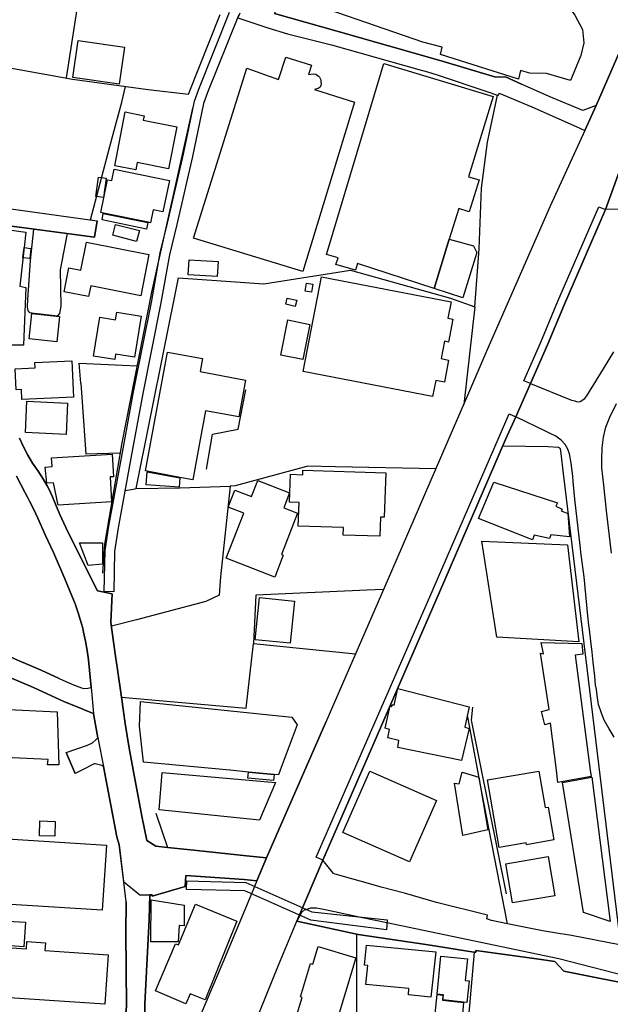
# Model space of a CAD drawing. Extents: x -10 to 410, y -24 to 273.
# Drawn here: x 137 to 199, y 100 to 205 of the extents above; entities that cross this region are included whole.
import ezdxf

# ---------------------------------------------------------------- set-up
doc = ezdxf.new("R2010")
doc.units = 0
for name, color, linetype in [('05_DM_LINE', 7, 'Continuous'), ('06_HOUSE_POLY', 160, 'Continuous'), ('07_HODO_POLY', 1, 'Continuous'), ('08_ROAD_LINE', 3, 'Continuous'), ('09_ROAD_POLY', 5, 'Continuous'), ('12_KASEN_LINE', 4, 'Continuous'), ('13_KASEN_POLY', 253, 'Continuous')]:
    doc.layers.add(name, color=color, linetype=linetype)

msp = doc.modelspace()

# ---------------------------------------------------------------- linework, layer by layer
at = {"layer": '05_DM_LINE', "color": 253}
for p, q in [((141.678174, 198.388924), (142.822635, 205.678057)), ((143.208485, 166.115442), (143.728006, 158.596004)), ((147.348112, 158.713137), (143.728006, 158.596004)), ((149.083407, 141.068564), (146.433095, 140.412273)), ((161.477999, 138.576382), (172.258219, 137.486526)), ((147.078533, 135.795157), (147.503314, 132.877161)), ((151.138062, 120.623128), (152.367616, 116.998199)), ((172.383276, 98.853914), (172.402741, 107.822531))]:
    msp.add_line(p, q, dxfattribs=at)
for points in [[(184.678133, 238.037322), (178.682978, 220.361571), (168.623471, 223.91622), (166.447721, 218.197534), (166.992563, 218.021662), (166.793437, 217.513855), (167.133295, 217.365544), (166.953461, 217.213098), (165.758185, 214.162294), (164.697613, 211.5218), (163.713349, 209.07251), (162.777661, 206.545188), (163.998431, 206.205329), (163.687855, 205.193677), (170.168424, 203.353824), (181.317787, 200.197599), (187.097968, 198.463166), (188.107898, 198.502268), (189.808053, 197.736595)], [(132.343171, 200.072542), (142.333431, 198.271791), (150.338283, 197.150585), (154.593148, 196.685841), (157.942814, 205.096008)], [(144.227889, 183.381055), (146.268075, 191.146644), (147.543449, 195.810787), (147.933089, 197.486654)], [(184.86279, 174.170247), (185.33339, 180.322499), (185.572652, 186.74054), (186.208445, 191.592095), (187.258165, 196.553033)], [(155.013105, 195.181885), (150.6635, 175.713133), (147.532597, 159.795242), (145.703596, 149.072555), (145.473119, 146.017788)], [(201.0227, 184.502261), (198.692782, 184.455235)], [(138.178129, 182.400581), (137.828452, 179.068656), (137.56783, 174.912321), (137.538547, 174.22089), (137.56783, 173.928057), (137.607794, 173.803), (137.668427, 173.693618), (137.763167, 173.588199), (138.272869, 173.513957), (140.753338, 173.240416), (140.9926, 173.467103), (141.13316, 174.252241), (141.053061, 178.072507), (141.793412, 181.920162)], [(149.043443, 154.947476), (153.51311, 177.25223), (162.572678, 176.595939), (171.723024, 178.045119), (182.293438, 175.088193), (184.86279, 174.170247), (183.713334, 163.861488)], [(190.748391, 166.056875), (195.107815, 164.318652), (195.442851, 164.217022), (195.708468, 164.131067), (196.008191, 164.17792), (196.51307, 164.478849), (196.718225, 164.775644), (198.487798, 167.611647), (199.567836, 169.427901)], [(143.208485, 166.115442), (143.02779, 168.217122), (147.602877, 168.013862), (149.128365, 167.920155)], [(156.487778, 157.002131), (157.117542, 160.693551), (159.838306, 161.248211), (160.657549, 165.396795)], [(199.322717, 148.123258), (198.80802, 152.596026), (198.51312, 155.322475), (198.322606, 157.158366), (198.307964, 158.021707), (198.357918, 159.256085), (198.482803, 160.373329), (198.742563, 161.451472), (199.143056, 162.521691), (199.852917, 163.93573)], [(199.607799, 128.638832), (199.072603, 129.545237), (198.553083, 130.447507), (198.268001, 131.197504), (197.973101, 132.127163), (197.808081, 133.056822), (197.732806, 133.697438), (197.652707, 134.158392), (197.572609, 135.107688), (197.402766, 136.572542), (197.298207, 137.650685), (197.152824, 138.806859), (196.998484, 140.045199), (196.953525, 140.513904), (196.838287, 141.482665), (196.428148, 145.60765), (196.138071, 147.927922), (196.027656, 148.912358), (195.453531, 153.845907), (195.293334, 155.68576), (195.232872, 156.256095), (195.058034, 157.638957), (194.878372, 158.631144), (194.722998, 159.123276), (194.428098, 159.615408), (194.008141, 160.072572), (193.432982, 160.498214), (192.848005, 160.767792), (192.423225, 161.002231), (189.197754, 162.541328)], [(200.322656, 106.65051), (194.272896, 156.560814), (194.022955, 158.65836), (193.942856, 159.162378), (193.732878, 159.287435), (192.638026, 159.381141), (187.838319, 159.451421)], [(180.753308, 157.045194), (170.123466, 157.256034), (167.218217, 157.326487), (159.532553, 155.240481), (159.003387, 155.193628)], [(144.538464, 131.158403), (143.718187, 131.478796), (143.00333, 131.775591), (141.463372, 132.400704), (140.083439, 133.037358), (138.192771, 133.896737), (135.617562, 134.998306), (130.607876, 137.32254), (115.027776, 144.771697), (104.513173, 149.85373), (99.168452, 152.455294), (96.532609, 153.740487), (96.453544, 153.783378), (93.838372, 155.213093)], [(149.043443, 154.947476), (153.663489, 155.021718), (159.003387, 155.193628), (157.987773, 145.631076), (157.843251, 143.678052), (156.437996, 143.013837), (149.083407, 141.068564)], [(147.878312, 154.763852), (148.748543, 154.896661), (149.043443, 154.947476)], [(143.867532, 137.822423), (143.697689, 138.802897), (143.492533, 139.77562), (143.39297, 140.178007), (143.248448, 140.748343), (142.96819, 141.713142), (142.628331, 142.650724), (142.513093, 142.947519), (142.263151, 143.588135), (141.492655, 145.420237), (140.298241, 148.181825)], [(175.223069, 144.291279), (173.43782, 144.217037), (161.697624, 143.681841), (161.477999, 138.576382)], [(140.913535, 134.853784), (139.003402, 135.728838), (136.433016, 136.822484), (131.45847, 139.131042), (125.883272, 141.795135)], [(147.503314, 132.877161), (160.697685, 131.720987), (161.477999, 138.576382)], [(154.492551, 116.763932), (160.732825, 116.092139), (162.838295, 115.896802), (169.102856, 130.240457)], [(188.317877, 108.920139), (185.572652, 123.014025), (184.102974, 130.970989)], [(147.977875, 111.240411), (147.732757, 113.302989), (147.263018, 117.271739), (147.263018, 117.275529), (147.003258, 118.095806), (145.583362, 125.55685)], [(150.192727, 117.71719), (151.133238, 117.131179), (152.367616, 116.998199)], [(152.367616, 116.998199), (154.463268, 116.767722), (154.492551, 116.763932)], [(154.367666, 112.545068), (154.402806, 113.463186), (160.652726, 113.287486), (167.628356, 110.17002), (175.593244, 109.326316), (175.517969, 108.291409), (167.513117, 109.29531), (160.538521, 112.412432), (154.367666, 112.545068)], [(147.522778, 94.755973), (147.697617, 96.900545), (148.013015, 100.217139), (147.947731, 108.006155), (147.977875, 111.240411)], [(175.357772, 96.201535), (184.013057, 96.252178), (184.843153, 105.912226), (184.763055, 105.92015), (179.942849, 106.68186), (172.55312, 107.787391), (166.053086, 109.181966)]]:
    msp.add_lwpolyline(points, dxfattribs=at)
at = {"layer": '06_HOUSE_POLY', "color": 255}
for points in [[(194.998433, 198.131059), (192.448718, 198.861591), (190.683968, 198.88898), (189.698671, 199.162348), (189.488692, 198.244402), (181.228904, 200.85768), (181.408565, 201.658492), (179.368552, 202.185764), (164.353965, 207.388892), (168.873413, 220.869378), (169.698686, 222.818613), (184.623528, 217.744332), (182.608837, 210.97093), (185.229004, 209.935851), (187.21424, 210.095875), (189.443734, 209.52175), (192.103864, 208.353691), (194.398815, 206.470946), (195.458354, 205.03348), (196.283626, 203.494383), (196.398865, 202.096019), (196.078471, 200.744336), (194.998433, 198.131059)], [(147.264052, 197.732633), (142.368571, 198.428026), (142.924265, 202.341999), (147.823707, 201.642817), (147.264052, 197.732633)], [(166.67906, 177.896807), (155.108879, 181.424068), (160.743505, 199.424003), (164.094204, 198.232689), (164.878308, 200.576388), (167.603895, 199.744397), (167.29332, 198.756171), (167.783557, 198.818528), (168.043317, 198.779598), (168.213333, 198.68193), (168.353893, 198.584261), (168.458451, 198.459204), (168.53855, 198.267829), (168.578513, 198.107632), (168.599011, 197.943646), (168.60883, 197.75606), (168.583336, 197.592074), (168.50341, 197.40845), (168.293431, 197.256177), (167.908614, 197.158508), (172.153661, 195.834214), (166.67906, 177.896807)], [(180.588288, 176.111559), (172.463375, 178.748263), (172.264076, 178.041329), (170.179104, 178.658518), (170.403725, 179.361662), (169.19863, 179.720985), (175.264065, 199.908384), (186.808925, 196.424014), (184.22407, 187.912389), (185.328567, 187.623345), (184.28367, 184.217007), (183.183995, 184.576503), (182.179061, 181.322438), (180.588288, 176.111559)], [(149.003308, 188.666176), (146.783633, 189.103703), (147.89881, 194.791211), (149.898861, 194.396748), (149.804121, 193.908405), (153.344128, 193.213185), (152.478893, 188.787443), (149.153687, 189.443561), (149.003308, 188.666176)], [(150.573583, 183.076508), (150.304176, 183.131113), (145.594214, 184.088161), (145.30896, 184.142765), (146.013999, 187.619383), (146.483738, 187.521715), (146.728856, 188.732666), (152.563814, 187.549103), (151.889092, 184.217007), (150.849018, 184.431809), (150.573583, 183.076508)], [(145.60386, 185.728715), (144.793401, 185.838097), (145.07366, 187.881038), (145.878262, 187.77958), (145.60386, 185.728715)], [(150.139156, 182.408504), (145.443835, 183.392768), (145.578539, 184.037345), (150.288501, 183.088222), (150.139156, 182.408504)], [(149.103905, 181.095923), (146.578478, 181.748252), (146.868555, 182.881171), (149.393982, 182.244345), (149.103905, 181.095923)], [(180.588288, 176.111559), (182.179061, 181.322438), (184.723953, 180.631179), (185.103947, 179.91236), (183.623417, 175.127123), (180.588288, 176.111559)], [(137.18887, 180.443594), (137.90855, 180.357639), (137.788489, 179.283458), (137.068808, 179.361662), (137.158553, 180.174015), (137.18887, 180.443594)], [(144.023767, 175.25218), (141.443735, 175.756025), (141.938968, 178.302984), (143.20349, 178.053042), (143.783644, 181.017891), (150.389098, 179.728737), (149.533681, 175.35381), (144.248387, 176.388889), (144.023767, 175.25218)], [(157.628277, 177.389), (154.554046, 177.572451), (154.643963, 179.146688), (157.724051, 178.963064), (157.628277, 177.389)], [(180.413449, 164.681938), (166.713338, 167.338106), (168.658611, 177.361612), (182.363718, 174.709233), (182.023859, 172.97101), (182.55406, 172.873341), (182.083459, 170.451439), (181.658679, 170.533432), (181.304179, 168.697541), (182.108781, 168.537344), (181.658679, 166.221034), (180.748485, 166.396734), (180.413449, 164.681938)], [(167.599072, 175.732598), (166.943815, 175.83819), (167.073695, 176.666219), (167.728952, 176.568551), (167.599072, 175.732598)], [(165.889099, 174.22089), (164.86849, 174.447578), (165.014045, 175.091983), (166.033621, 174.86943), (165.889099, 174.22089)], [(140.663421, 170.459191), (137.718209, 170.783374), (138.018966, 173.467103), (140.958493, 173.142748), (140.663421, 170.459191)], [(146.788456, 168.595911), (144.548283, 168.947483), (145.198717, 173.068678), (146.883196, 172.802889), (147.008253, 173.59595), (149.568821, 173.197525), (148.889103, 168.853776), (146.878373, 169.166246), (146.788456, 168.595911)], [(166.684055, 168.591949), (164.348969, 169.052903), (165.088287, 172.783424), (167.418377, 172.32247), (166.684055, 168.591949)], [(155.043422, 155.877135), (153.673307, 156.138962), (150.218221, 156.779578), (150.028741, 156.810756), (152.373473, 169.396723), (156.063859, 168.713216), (155.808922, 167.334144), (160.628266, 166.431874), (159.903762, 162.533404), (156.403718, 163.181943), (155.768959, 159.75614), (155.043422, 155.877135)], [(136.958393, 164.377219), (136.913435, 165.427973), (136.348956, 165.404546), (136.248531, 167.619398), (138.354001, 167.713105), (138.328507, 168.28344), (142.243514, 168.459313), (142.413529, 164.611485), (136.958393, 164.377219)], [(141.643895, 160.681837), (137.328569, 160.873212), (137.478947, 164.181882), (141.793412, 163.994469), (141.643895, 160.681837)], [(140.813799, 153.19754), (140.308921, 155.552951), (139.599059, 155.506098), (139.418363, 157.232608), (140.163538, 157.279461), (140.108761, 158.197579), (146.518877, 158.603756), (146.668395, 156.201491), (146.288401, 156.177892), (146.453593, 153.556863), (140.813799, 153.19754)], [(153.593209, 155.091998), (150.103844, 155.361576), (150.213226, 156.721011), (153.673307, 156.084185), (153.593209, 155.091998)], [(174.818787, 149.912297), (170.958385, 150.037354), (170.983879, 150.834204), (166.198641, 150.98665), (166.278739, 153.470908), (165.283624, 153.506048), (165.383187, 156.459184), (166.66838, 156.416292), (166.684055, 156.912386), (175.453545, 156.627132), (175.298172, 151.916309), (174.88321, 151.931812), (174.818787, 149.912297)], [(163.713349, 145.595936), (158.58343, 147.584273), (160.428106, 152.361587), (158.78359, 152.998241), (159.478982, 154.791241), (161.264058, 154.103772), (161.918454, 155.79118), (165.288447, 154.494446), (164.673325, 152.912286), (166.103901, 152.357625), (164.418388, 147.994412), (164.613725, 147.916208), (163.713349, 145.595936)], [(190.978868, 149.533508), (185.264144, 151.802965), (186.894019, 155.627193), (193.639171, 153.428016), (193.458476, 153.107623), (194.123379, 152.787401), (194.008141, 152.584313), (194.718175, 152.326447), (194.903693, 149.834265), (192.928103, 150.056818), (192.76894, 149.674068), (191.138032, 150.013927), (190.978868, 149.533508)], [(143.958483, 146.799136), (143.053111, 149.220866), (145.483799, 149.220866), (145.483799, 146.951409), (143.958483, 146.799136)], [(195.868492, 138.736579), (187.218202, 139.236635), (185.608826, 149.373311), (194.673216, 149.006064), (195.868492, 138.736579)], [(165.353904, 138.592057), (161.64388, 138.963094), (162.088298, 143.424148), (165.803144, 143.052939), (165.353904, 138.592057)], [(193.668454, 123.861518), (193.508257, 125.154462), (192.88814, 130.142788), (192.288521, 129.959165), (191.94384, 131.357701), (192.748442, 131.564752), (191.808964, 137.541303), (192.128324, 137.478775), (191.898881, 138.666299), (196.213346, 138.552955), (196.303091, 137.451386), (195.478852, 137.338043), (197.093224, 125.154462), (197.178145, 124.478707), (193.668454, 123.861518)], [(140.8734, 125.736511), (139.682947, 125.736511), (139.728939, 126.287382), (129.123385, 126.799151), (129.428103, 133.447496), (127.028767, 133.556878), (127.098013, 134.982631), (128.978863, 134.892886), (128.9985, 135.357629), (134.972984, 135.084261), (134.813821, 131.627108), (140.703556, 131.326351), (140.8734, 125.736511)], [(183.473039, 126.193675), (176.733743, 127.576364), (176.82366, 128.299146), (175.658529, 128.572514), (175.863684, 129.478746), (175.37827, 129.59209), (175.918289, 131.970928), (176.063844, 131.892897), (176.188901, 132.123201), (176.343241, 132.056883), (176.72892, 133.799068), (184.263171, 131.857585), (183.808074, 129.69751), (184.273851, 129.584166), (183.473039, 126.193675)], [(160.938841, 124.963087), (158.978927, 125.154462), (158.953605, 125.154462), (149.833404, 126.017803), (149.408624, 129.810853), (149.503364, 132.435844), (165.508244, 130.787366), (166.093221, 129.943662), (164.298326, 125.154462), (164.113669, 124.658369), (163.64393, 124.701432), (160.938841, 124.963087)], [(145.468123, 110.33814), (134.663443, 111.041284), (131.673272, 111.236621), (100.043334, 113.306779), (97.658639, 113.463186), (98.118559, 120.470855), (100.043334, 120.345798), (100.148926, 120.338219), (100.463291, 125.146711), (100.763186, 129.756076), (108.253341, 129.267906), (107.983762, 125.146711), (107.783602, 122.06869), (113.118505, 121.716946), (112.968126, 119.396674), (125.078498, 118.603613), (125.378394, 123.178011), (131.273813, 122.791127), (130.968233, 118.189857), (145.918397, 117.213173), (145.468123, 110.33814)], [(177.973116, 115.467198), (170.928068, 118.572607), (173.778712, 125.041291), (180.823588, 121.939844), (177.973116, 115.467198)], [(187.463321, 116.986485), (186.223086, 124.131269), (191.643944, 125.072469), (192.33348, 121.197426), (192.623385, 121.248413), (193.238679, 117.783336), (190.343248, 117.271739), (190.308108, 117.482579), (187.463321, 116.986485)], [(162.088298, 119.892768), (151.473097, 120.963159), (151.793319, 124.916234), (163.77381, 123.846015), (162.088298, 119.892768)], [(160.938841, 124.963087), (163.64393, 124.701432), (163.583469, 124.076492), (160.87838, 124.334185), (160.938841, 124.963087)], [(183.623417, 118.252214), (182.718218, 123.799162), (183.20346, 123.709245), (183.523854, 124.939661), (185.293427, 124.412389), (186.243585, 118.842014), (183.623417, 118.252214)], [(199.178196, 109.146826), (196.388013, 110.111453), (194.168338, 123.846015), (197.253421, 124.416178), (199.178196, 109.146826)], [(140.432944, 118.17401), (138.833386, 118.20915), (138.873522, 119.787348), (140.473079, 119.748419), (140.432944, 118.17401)], [(188.858757, 111.131201), (188.158541, 115.263938), (192.633203, 116.021859), (193.333419, 111.888778), (188.858757, 111.131201)], [(153.47797, 107.013968), (150.598043, 107.021891), (150.62836, 111.459174), (154.113763, 110.892801), (154.123409, 108.681738), (153.588213, 108.728592), (153.47797, 107.013968)], [(154.318746, 100.463118), (151.108778, 101.814629), (153.208392, 106.803128), (153.51311, 106.673937), (155.338322, 111.006144), (159.688961, 109.189545), (156.358759, 100.853792), (154.763163, 101.517662), (154.318746, 100.463118)], [(137.15373, 106.486523), (135.278737, 106.631217), (135.458398, 109.197469), (137.34321, 109.068623), (137.15373, 106.486523)], [(145.748382, 100.404552), (124.453558, 101.826343), (124.808058, 107.123177), (137.438812, 106.279473), (137.493589, 107.037394), (139.453503, 106.908548), (139.398899, 106.076557), (146.098059, 105.627317), (145.748382, 100.404552)], [(170.093149, 98.05293), (166.058081, 99.26767), (166.618598, 101.127333), (166.418438, 101.189689), (167.488657, 104.720912), (167.723096, 104.654422), (168.288436, 106.521663), (172.288536, 105.314846), (170.093149, 98.05293)], [(180.213289, 101.166262), (177.843236, 101.404663), (177.908521, 102.05303), (173.352898, 102.498136), (173.548235, 104.498359), (173.223018, 104.529365), (173.432997, 106.658434), (180.758303, 105.939787), (180.213289, 101.166262)], [(181.543441, 101.361599), (181.548264, 101.404663), (180.893007, 101.467019), (181.293327, 105.50226), (184.088333, 105.220795), (183.858889, 102.912237), (184.263171, 102.873307), (184.038551, 100.603678), (183.663553, 100.638818), (181.493487, 100.853792), (181.543441, 101.361599)], [(181.543441, 101.361599), (181.468165, 100.826576), (183.663553, 100.576462), (183.458397, 98.15835), (180.562967, 98.39675), (180.883188, 101.439803), (181.543441, 101.361599)]]:
    msp.add_lwpolyline(points, close=True, dxfattribs=at)
msp.add_lwpolyline([(131.473973, 182.881171), (137.373527, 182.084321), (137.18887, 180.443594), (137.18887, 180.443594), (137.158553, 180.174015), (136.72895, 176.353749), (137.373527, 176.213189), (137.143911, 170.119332), (134.023861, 170.119332)], dxfattribs=at)
at = {"layer": '07_HODO_POLY', "color": 253}
for points in [[(192.5581, 170.158434), (190.748391, 166.056875), (190.062817, 166.361594), (191.867531, 170.451439), (193.673277, 174.763837), (198.008241, 184.752203), (198.692782, 184.455235), (194.362641, 174.467042), (192.5581, 170.158434)], [(174.187817, 128.021815), (168.788491, 115.646688), (168.098094, 115.947445), (173.498454, 128.322572), (180.463231, 144.295241), (187.447645, 160.431896), (188.513041, 162.842084), (189.197754, 162.541328), (188.133219, 160.131139), (181.152767, 143.998273), (174.187817, 128.021815)]]:
    msp.add_lwpolyline(points, close=True, dxfattribs=at)
msp.add_lwpolyline([(202.977791, 102.16224), (194.293395, 103.916138), (193.322739, 104.916249), (191.38315, 105.213216), (186.017931, 105.935653), (184.998527, 106.103773), (184.977856, 105.896723), (184.843153, 105.912226), (184.763055, 105.92015), (179.942849, 106.68186), (172.55312, 107.787391), (166.053086, 109.181966), (166.383298, 109.803117), (166.543323, 110.09595), (166.85786, 110.37707), (167.038555, 110.435636), (167.51794, 110.588254), (168.143053, 110.588254), (169.048252, 110.41221), (172.808057, 109.623283), (175.572746, 109.041406), (182.4731, 107.595844), (182.4731, 107.595844), (193.748381, 105.232509), (210.188032, 101.025703)], dxfattribs=at)
at = {"layer": '08_ROAD_LINE', "color": 253}
for p, q in [((200.722976, 189.998222), (198.692782, 184.455235)), ((144.652669, 181.545163), (144.913463, 183.287348)), ((190.748391, 166.056875), (189.197754, 162.541328)), ((147.078533, 135.795157), (147.503314, 132.877161)), ((169.102856, 130.240457), (162.838295, 115.896802)), ((141.633215, 127.021704), (142.588368, 124.803063)), ((161.583419, 112.873386), (161.253379, 112.092038)), ((161.822681, 113.447339), (161.583419, 112.873386))]:
    msp.add_line(p, q, dxfattribs=at)
for points in [[(197.697666, 195.486603), (204.753394, 211.701462), (210.637961, 225.115458), (212.102816, 228.537299)], [(160.013144, 205.256033), (159.82263, 204.748226), (162.968175, 203.697472), (165.072611, 203.060818), (169.703509, 201.892759), (178.95359, 199.267768), (179.852932, 199.033502), (180.89783, 198.728783), (186.473028, 196.838114), (187.348082, 196.521682), (187.437999, 196.775586), (190.897909, 195.345871), (195.598052, 193.236612), (196.517893, 192.841976)], [(189.808053, 197.736595), (188.107898, 198.502268), (187.097968, 198.463166), (181.317787, 200.197599), (170.168424, 203.353824), (163.687855, 205.193677)], [(132.343171, 200.072542), (131.208356, 194.842026), (129.138026, 185.451385), (129.923336, 185.357678), (144.913463, 183.287348)], [(197.697666, 195.486603), (196.308086, 194.947446), (192.737762, 196.412301), (189.808053, 197.736595)], [(196.517893, 192.841976), (192.848005, 184.826444), (186.147811, 169.55692), (184.117616, 164.783396), (183.048258, 162.353742), (176.062983, 146.205374), (169.102856, 130.240457)], [(190.748391, 166.056875), (192.5581, 170.158434), (194.362641, 174.467042), (198.692782, 184.455235)], [(126.92817, 182.592128), (127.032556, 183.63892), (129.763139, 183.513863), (144.652669, 181.545163)], [(168.788491, 115.646688), (174.187817, 128.021815), (181.152767, 143.998273), (188.133219, 160.131139), (189.197754, 162.541328)], [(136.703456, 160.287374), (137.117556, 159.381141), (137.57851, 158.486622), (138.083389, 157.627243), (138.683008, 156.783367), (139.24852, 155.908485), (139.623519, 155.248233), (139.768041, 154.99054), (140.192821, 154.072594), (140.593141, 153.138973), (140.9926, 152.205352), (141.39292, 151.291196), (141.8177, 150.381174), (144.963245, 144.12333), (146.498379, 143.826363), (146.367638, 140.806909), (146.473058, 140.006097), (146.873378, 137.236584), (147.078533, 135.795157)], [(140.298241, 148.181825), (139.468145, 149.998252), (138.638049, 151.81864), (138.223088, 152.720911), (137.777809, 153.627143), (137.553189, 154.056919), (137.322712, 154.506159), (136.838331, 155.392754), (136.378411, 156.27556)], [(93.838372, 155.213093), (96.453544, 153.783378), (96.532609, 153.740487), (99.168452, 152.455294), (104.513173, 149.85373), (115.027776, 144.771697), (130.607876, 137.32254), (135.617562, 134.998306), (138.192771, 133.896737), (140.083439, 133.037358), (141.463372, 132.400704), (143.00333, 131.775591), (143.718187, 131.478796), (144.538464, 131.158403)], [(100.043334, 154.256045), (105.383232, 151.650692), (115.893012, 146.576411), (131.45847, 139.131042), (136.433016, 136.822484), (139.003402, 135.728838), (140.913535, 134.853784)], [(143.867532, 137.822423), (143.697689, 138.802897), (143.492533, 139.77562), (143.39297, 140.178007), (143.248448, 140.748343), (142.96819, 141.713142), (142.628331, 142.650724), (142.513093, 142.947519), (142.263151, 143.588135), (141.492655, 145.420237), (140.298241, 148.181825)], [(144.282666, 133.912412), (144.008264, 136.826446), (143.867532, 137.822423)], [(140.913535, 134.853784), (142.242653, 134.248309), (143.258267, 133.857635), (143.527673, 133.818533), (143.94763, 133.830246), (144.282666, 133.912412)], [(147.503314, 132.877161), (147.718115, 131.381128), (147.902772, 130.091973), (148.322729, 127.506085), (148.718226, 125.216991), (149.668384, 120.291366), (150.192727, 117.71719)], [(145.008203, 128.588189), (144.558101, 130.935849), (144.538464, 131.158403)], [(141.633215, 127.021704), (143.918347, 127.803052), (144.423226, 128.068669), (144.828541, 128.408355), (145.008203, 128.588189)], [(145.583362, 125.55685), (145.432983, 125.650556), (144.718126, 125.818677), (144.607883, 125.826428), (143.308049, 125.170138), (142.588368, 124.803063)], [(147.977875, 111.240411), (147.732757, 113.302989), (147.263018, 117.271739), (147.263018, 117.275529), (147.003258, 118.095806), (145.583362, 125.55685)], [(150.192727, 117.71719), (151.133238, 117.131179), (152.367616, 116.998199)], [(152.367616, 116.998199), (154.463268, 116.767722), (154.492551, 116.763932)], [(154.492551, 116.763932), (160.732825, 116.092139), (162.838295, 115.896802)], [(203.273036, 106.072423), (200.322656, 106.65051), (200.192776, 106.678071), (195.093174, 107.681972), (194.218119, 107.810818), (193.937861, 107.853882), (192.053049, 108.185645), (188.317877, 108.920139), (186.643043, 109.252246), (186.138165, 109.43587), (186.208445, 109.81862), (180.828583, 111.158417), (177.43792, 112.146815), (174.973127, 112.771756), (173.612659, 113.185856), (170.112786, 114.178044), (169.928129, 114.221107), (168.788491, 115.646688)], [(161.822681, 113.447339), (160.492529, 113.603746), (154.288429, 114.03335), (154.218149, 112.873386), (150.727923, 111.818498), (150.727923, 111.970771), (150.492623, 111.978695)], [(149.21811, 84.053095), (149.143007, 84.162305), (148.85293, 86.017833), (149.473047, 92.802949), (150.013066, 98.29133), (149.973102, 100.431768), (150.418381, 109.381093), (150.492623, 111.978695)], [(161.253379, 112.092038), (158.203608, 104.810829), (155.317824, 98.021579), (151.248477, 88.732568), (149.21811, 84.053095)], [(147.977875, 111.240411), (147.947731, 108.006155), (148.013015, 100.217139), (147.697617, 96.900545), (147.522778, 94.755973), (147.322618, 92.685815), (146.992578, 87.525751), (146.958472, 85.96719)], [(154.362671, 81.9633), (155.982899, 85.697439), (157.897856, 87.830298), (159.228007, 91.291241), (160.7485, 95.201424), (161.298337, 96.670068), (161.487645, 98.092204), (164.107812, 104.525575), (166.053086, 109.181966)], [(184.843153, 105.912226), (184.763055, 105.92015), (179.942849, 106.68186), (172.55312, 107.787391), (166.053086, 109.181966)], [(199.203517, 58.877026), (206.867649, 61.295139), (215.657465, 64.127352), (220.73278, 65.716919), (221.453494, 66.932004), (221.362543, 67.303041), (218.468319, 76.771886), (217.078567, 81.377289), (214.487855, 89.916303), (212.29333, 97.056953), (211.727989, 99.076468), (210.567681, 100.396628), (204.812994, 101.927973), (203.607899, 102.05303), (202.977791, 102.16224), (194.293395, 103.916138), (193.322739, 104.916249), (191.38315, 105.213216), (186.017931, 105.935653), (184.998527, 106.103773), (184.977856, 105.896723), (184.843153, 105.912226)]]:
    msp.add_lwpolyline(points, dxfattribs=at)
at = {"layer": '09_ROAD_POLY', "color": 7}
for points in [[(137.222976, 222.427939), (135.482859, 214.545216), (133.157591, 203.822529), (132.343171, 200.072542), (131.208356, 194.842026), (129.138026, 185.451385), (129.923336, 185.357678), (144.913463, 183.287348), (144.652669, 181.545163), (129.763139, 183.513863), (127.032556, 183.63892), (126.92817, 182.592128), (125.08935, 185.974867), (125.51792, 185.767817), (125.793355, 185.670148), (125.987659, 185.580404), (126.353011, 185.513913), (127.288527, 185.455347), (128.473123, 185.463098), (130.572736, 194.982758), (132.522833, 203.963089), (134.8481, 214.685776), (136.562896, 222.502181), (137.222976, 222.427939)], [(141.633215, 127.021704), (143.918347, 127.803052), (144.423226, 128.068669), (144.828541, 128.408355), (145.008203, 128.588189), (145.583362, 125.55685), (145.432983, 125.650556), (144.718126, 125.818677), (144.607883, 125.826428), (143.308049, 125.170138), (142.588368, 124.803063), (141.633215, 127.021704)], [(162.839328, 115.900591), (162.837778, 115.896802), (162.838295, 115.896802)]]:
    msp.add_lwpolyline(points, close=True, dxfattribs=at)
for points in [[(204.753394, 211.701462), (197.697666, 195.486603), (196.517893, 192.841976), (192.848005, 184.826444), (186.147811, 169.55692), (184.117616, 164.783396), (183.048258, 162.353742), (176.062983, 146.205374), (169.102856, 130.240457), (162.839328, 115.900591), (161.822681, 113.447339), (161.583419, 112.873386), (161.253379, 112.092038), (158.203608, 104.810829), (155.317824, 98.021579)], [(161.487645, 98.092204), (164.107812, 104.525575), (166.053086, 109.181966), (168.788491, 115.646688), (174.187817, 128.021815), (181.152767, 143.998273), (188.133219, 160.131139), (189.197754, 162.541328), (190.748391, 166.056875), (192.5581, 170.158434), (194.362641, 174.467042), (198.692782, 184.455235), (200.722976, 189.998222), (202.998462, 195.158458), (203.687826, 196.724943), (203.687826, 196.728733), (209.338471, 209.69745)], [(159.82263, 204.748226), (162.968175, 203.697472), (165.072611, 203.060818), (169.703509, 201.892759), (178.95359, 199.267768), (179.852932, 199.033502), (180.89783, 198.728783), (186.473028, 196.838114), (187.348082, 196.521682), (187.437999, 196.775586), (190.897909, 195.345871), (195.598052, 193.236612), (196.517893, 192.841976), (197.697666, 195.486603), (196.308086, 194.947446), (192.737762, 196.412301), (189.808053, 197.736595), (188.107898, 198.502268), (187.097968, 198.463166), (181.317787, 200.197599), (170.168424, 203.353824), (163.687855, 205.193677)], [(136.378411, 156.27556), (136.838331, 155.392754), (137.322712, 154.506159), (137.553189, 154.056919), (137.777809, 153.627143), (138.223088, 152.720911), (138.638049, 151.81864), (139.468145, 149.998252), (140.298241, 148.181825), (141.492655, 145.420237), (142.263151, 143.588135), (142.513093, 142.947519), (142.628331, 142.650724), (142.96819, 141.713142), (143.248448, 140.748343), (143.39297, 140.178007), (143.492533, 139.77562), (143.697689, 138.802897), (143.867532, 137.822423), (144.008264, 136.826446), (144.282666, 133.912412), (144.538464, 131.158403), (144.558101, 130.935849), (145.008203, 128.588189), (145.583362, 125.55685), (147.003258, 118.095806), (147.263018, 117.275529), (147.263018, 117.271739), (147.723111, 113.381193), (149.453582, 111.963192), (150.492623, 111.978695), (150.727923, 111.970771), (150.727923, 111.818498), (154.218149, 112.873386), (154.288429, 114.03335), (160.492529, 113.603746), (161.822681, 113.447339), (162.837778, 115.896802), (160.732825, 116.092139), (154.492551, 116.763932), (154.463268, 116.767722), (152.367616, 116.998199), (151.133238, 117.131179), (150.192727, 117.71719), (149.668384, 120.291366), (148.718226, 125.216991), (148.322729, 127.506085), (147.902772, 130.091973), (147.718115, 131.381128), (147.503314, 132.877161), (147.078533, 135.795157), (146.873378, 137.236584), (146.473058, 140.006097), (146.367638, 140.806909), (146.498379, 143.826363), (144.963245, 144.12333), (141.8177, 150.381174), (141.39292, 151.291196), (140.9926, 152.205352), (140.593141, 153.138973), (140.192821, 154.072594), (139.768041, 154.99054), (139.623519, 155.248233), (139.24852, 155.908485), (138.683008, 156.783367), (138.083389, 157.627243), (137.57851, 158.486622), (137.117556, 159.381141), (136.703456, 160.287374)], [(136.433016, 136.822484), (139.003402, 135.728838), (140.913535, 134.853784), (142.242653, 134.248309), (143.258267, 133.857635), (143.527673, 133.818533), (143.94763, 133.830246), (144.282666, 133.912412), (144.538464, 131.158403), (143.718187, 131.478796), (143.00333, 131.775591), (141.463372, 132.400704), (140.083439, 133.037358), (138.192771, 133.896737), (135.617562, 134.998306)], [(200.192776, 106.678071), (195.093174, 107.681972), (194.218119, 107.810818), (193.937861, 107.853882), (192.053049, 108.185645), (188.317877, 108.920139), (186.643043, 109.252246), (186.138165, 109.43587), (186.208445, 109.81862), (180.828583, 111.158417), (177.43792, 112.146815), (174.973127, 112.771756), (173.612659, 113.185856), (170.112786, 114.178044), (169.928129, 114.221107), (168.788491, 115.646688), (166.053086, 109.181966), (172.55312, 107.787391), (179.942849, 106.68186), (184.763055, 105.92015), (184.843153, 105.912226), (184.977856, 105.896723), (184.998527, 106.103773), (186.017931, 105.935653), (191.38315, 105.213216), (193.322739, 104.916249), (194.293395, 103.916138), (202.977791, 102.16224)], [(148.013015, 100.217139), (147.947731, 108.006155), (147.977875, 111.240411), (147.732757, 113.302989), (147.723111, 113.381193), (149.453582, 111.963192), (150.492623, 111.978695), (150.492623, 111.978695), (150.418381, 109.381093), (149.973102, 100.431768), (150.013066, 98.29133)]]:
    msp.add_lwpolyline(points, dxfattribs=at)
at = {"layer": '12_KASEN_LINE', "color": 7}
msp.add_lwpolyline([(184.644027, 131.826407), (184.498471, 130.466972), (188.193853, 112.076535)], dxfattribs=at)
at = {"layer": '13_KASEN_POLY', "color": 7}
msp.add_lwpolyline([(159.867589, 204.986627), (156.598021, 196.842076), (156.178064, 195.670227), (155.027747, 190.088139), (153.352913, 182.896674), (152.588274, 179.67017), (151.638117, 174.427941), (149.742626, 164.99837), (148.503252, 158.150553), (147.142957, 150.795102), (146.772781, 148.306882), (146.772781, 148.306882), (146.683036, 144.045127), (145.683097, 144.072515), (145.772842, 148.388875), (146.157659, 150.963051), (147.522778, 158.361565), (148.763013, 165.193534), (150.657643, 174.623277), (151.6078, 179.87722), (152.357798, 183.033445), (154.053129, 190.306902), (155.213265, 195.943595), (155.668362, 197.197438), (158.942753, 205.361625)], dxfattribs=at)

doc.saveas('drawing.dxf')
